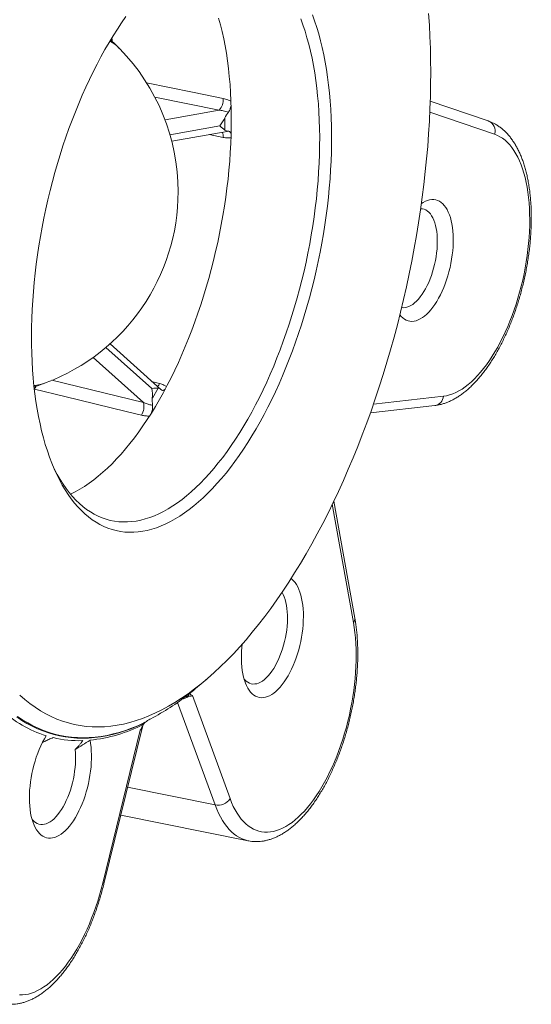
# Paper-space layout 'Sheet2' of a CAD drawing. Units: millimetres. Extents: x 108 to 318, y 75 to 249.
# Drawn here: x 274 to 318, y 77 to 161 of the extents above; entities that cross this region are included whole.
import ezdxf

# ---------------------------------------------------------------- set-up
doc = ezdxf.new("R2010")
doc.units = ezdxf.units.MM

psp = doc.layouts.new('Sheet2')

# ---------------------------------------------------------------- linework, layer by layer
at = {"color": 7, "linetype": 'Continuous', "lineweight": 0}
for p, q in [((291.125, 153.534), (285.592, 154.659)), ((286.48, 152.705), (291.125, 153.534)), ((291.609, 152.881), (291.609, 151.821)), ((314.751, 151.471), (309.192, 153.363)), ((291.166, 152.195), (286.903, 151.434)), ((291.476, 151.196), (290.269, 151.441)), ((291.809, 151.717), (291.909, 151.736)), ((285.338, 129.68), (281.415, 133.199)), ((284.634, 128.459), (280.311, 132.337)), ((276.764, 130.38), (284.634, 128.459)), ((285.42, 130.234), (286.012, 130.09)), ((285.886, 129.711), (285.39, 128.852)), ((304.35, 128.317), (310.368, 129.012)), ((302.642, 109.615), (300.826, 119.739)), ((288.837, 103.333), (292.06, 94.502)), ((290.769, 93.958), (287.559, 102.756)), ((284.545, 100.656), (284.545, 100.658)), ((281.134, 87.26), (284.356, 100.363)), ((283.274, 95.489), (290.769, 93.958))]:
    psp.add_line(p, q, dxfattribs=at)
at = {"color": 7, "linetype": 'Continuous', "lineweight": 15}
for p, q in [((314.207, 152.609), (309.228, 154.303)), ((287.057, 150.868), (291.809, 151.716)), ((286.13, 129.598), (281.771, 133.509)), ((304.089, 127.571), (309.616, 128.21)), ((302.76, 109.983), (300.96, 120.018)), ((289.104, 103.944), (290.064, 104.761)), ((288.843, 103.722), (289.06, 103.907)), ((289.091, 103.933), (289.06, 103.907)), ((289.078, 103.922), (289.104, 103.944)), ((288.563, 103.487), (288.843, 103.722)), ((288.665, 103.587), (288.827, 103.717)), ((285.271, 101.36), (285.471, 101.47)), ((281.239, 87.212), (284.545, 100.656)), ((284.547, 100.655), (284.556, 100.69)), ((282.682, 93.08), (293.62, 90.888)), ((293.62, 90.888), (293.615, 90.889))]:
    psp.add_line(p, q, dxfattribs=at)
at = {"color": 7, "linetype": 'Continuous', "lineweight": 15, "flags": 128}
for points in [[(274.011, 103.38), (274.441, 103.004), (274.881, 102.656), (275.329, 102.334), (275.786, 102.04), (276.251, 101.774), (276.725, 101.536), (277.206, 101.326), (277.694, 101.145), (278.189, 100.991), (278.691, 100.867), (279.199, 100.771), (279.713, 100.703), (280.233, 100.665), (280.758, 100.655), (281.288, 100.674), (281.823, 100.721), (282.361, 100.798), (282.904, 100.903), (283.449, 101.036), (283.998, 101.198), (284.55, 101.389), (285.104, 101.607), (285.659, 101.854), (286.217, 102.129), (286.775, 102.431), (287.334, 102.761), (287.894, 103.119), (288.453, 103.503), (289.012, 103.914), (289.571, 104.352), (290.128, 104.816), (290.684, 105.306), (291.238, 105.822), (291.789, 106.362), (292.338, 106.928), (292.884, 107.518), (293.426, 108.132), (293.965, 108.769), (294.499, 109.43), (295.029, 110.114), (295.554, 110.82), (296.074, 111.548), (296.588, 112.297), (297.096, 113.066), (297.598, 113.856), (298.093, 114.666), (298.582, 115.495), (299.063, 116.342), (299.536, 117.208), (300.001, 118.091), (300.458, 118.99), (300.907, 119.906), (301.346, 120.838), (301.776, 121.784), (302.197, 122.745), (302.608, 123.719), (303.009, 124.706), (303.399, 125.706), (303.779, 126.717), (304.148, 127.739), (304.506, 128.771), (304.852, 129.813), (305.187, 130.863), (305.51, 131.922), (305.821, 132.987), (306.12, 134.06), (306.406, 135.138), (306.679, 136.222), (306.94, 137.309), (307.187, 138.401), (307.422, 139.495), (307.643, 140.592), (307.85, 141.69), (308.044, 142.788), (308.224, 143.886), (308.39, 144.984), (308.541, 146.08), (308.679, 147.173), (308.803, 148.264), (308.912, 149.35), (309.007, 150.432), (309.087, 151.509), (309.153, 152.579), (309.204, 153.643), (309.24, 154.699), (309.262, 155.747), (309.27, 156.785), (309.262, 157.814), (309.24, 158.833), (309.204, 159.841), (309.153, 160.836), (309.087, 161.82)], [(278.79, 153.404), (278.51, 152.685), (278.239, 151.955), (277.977, 151.217), (277.725, 150.47), (277.484, 149.715), (277.252, 148.953), (277.031, 148.186), (276.82, 147.412), (276.62, 146.634), (276.431, 145.853), (276.253, 145.068), (276.087, 144.28), (275.932, 143.491), (275.789, 142.701), (275.658, 141.911), (275.539, 141.122), (275.432, 140.334), (275.337, 139.549), (275.254, 138.766), (275.184, 137.987), (275.126, 137.213), (275.08, 136.444), (275.047, 135.681), (275.027, 134.925), (275.019, 134.176), (275.023, 133.435), (275.041, 132.704), (275.071, 131.982), (275.113, 131.271), (275.168, 130.57), (275.235, 129.882), (275.315, 129.206), (275.407, 128.543), (275.511, 127.893), (275.627, 127.259), (275.755, 126.639), (275.896, 126.034), (276.047, 125.446), (276.211, 124.875), (276.386, 124.321), (276.572, 123.785), (276.769, 123.268), (276.977, 122.769), (277.196, 122.289), (277.425, 121.83), (277.664, 121.391), (277.913, 120.972), (278.172, 120.575), (278.441, 120.199), (278.719, 119.845), (279.006, 119.514), (279.301, 119.205), (279.605, 118.919), (279.917, 118.656), (280.237, 118.416), (280.564, 118.2), (280.898, 118.008), (281.24, 117.84), (281.587, 117.696), (281.941, 117.577), (282.301, 117.482), (282.666, 117.411), (283.036, 117.365), (283.411, 117.344), (283.791, 117.348), (284.174, 117.376), (284.561, 117.429), (284.952, 117.506), (285.345, 117.608), (285.741, 117.735), (286.138, 117.885), (286.538, 118.06), (286.939, 118.259), (287.34, 118.482), (287.743, 118.728), (288.145, 118.998), (288.547, 119.291), (288.949, 119.606), (289.35, 119.944), (289.749, 120.305), (290.146, 120.686), (290.541, 121.09), (290.934, 121.514), (291.323, 121.959), (291.709, 122.425), (292.092, 122.91), (292.47, 123.414), (292.844, 123.937), (293.213, 124.478), (293.577, 125.037), (293.935, 125.613), (294.288, 126.206), (294.634, 126.815), (294.973, 127.439), (295.306, 128.078), (295.631, 128.731), (295.949, 129.398), (296.259, 130.078), (296.561, 130.77), (296.854, 131.473), (297.139, 132.188), (297.414, 132.912), (297.681, 133.646), (297.937, 134.389), (298.184, 135.14), (298.421, 135.898), (298.648, 136.663), (298.864, 137.434), (299.069, 138.21), (299.263, 138.99), (299.446, 139.773), (299.618, 140.559), (299.779, 141.348), (299.928, 142.137), (300.065, 142.927), (300.19, 143.717), (300.304, 144.506), (300.405, 145.292), (300.494, 146.077), (300.57, 146.857), (300.634, 147.634), (300.686, 148.406), (300.725, 149.172), (300.752, 149.932), (300.766, 150.684), (300.768, 151.429), (300.757, 152.165), (300.733, 152.892), (300.697, 153.608), (300.648, 154.314), (300.587, 155.009), (300.514, 155.691), (300.428, 156.361), (300.33, 157.017), (300.22, 157.659), (300.097, 158.287), (299.963, 158.899), (299.817, 159.495), (299.66, 160.075), (299.491, 160.637), (299.31, 161.182), (299.118, 161.709)], [(276.936, 122.863), (277.005, 122.725), (277.237, 122.286), (277.48, 121.867), (277.733, 121.469), (277.995, 121.093), (278.266, 120.739), (278.547, 120.406), (278.836, 120.096), (279.134, 119.809), (279.439, 119.545), (279.753, 119.305), (280.074, 119.088), (280.403, 118.895), (280.738, 118.726), (281.08, 118.581), (281.428, 118.461), (281.782, 118.365), (282.142, 118.293), (282.506, 118.246), (282.876, 118.224), (283.25, 118.227), (283.627, 118.254), (284.009, 118.306), (284.394, 118.382), (284.781, 118.484), (285.171, 118.609), (285.563, 118.759), (285.957, 118.933), (286.352, 119.131), (286.748, 119.353), (287.145, 119.598), (287.542, 119.867), (287.938, 120.159), (288.334, 120.473), (288.728, 120.81), (289.121, 121.169), (289.512, 121.55), (289.901, 121.952), (290.287, 122.375), (290.671, 122.819), (291.05, 123.283), (291.426, 123.766), (291.798, 124.269), (292.165, 124.79), (292.527, 125.329), (292.884, 125.886), (293.235, 126.459), (293.58, 127.049), (293.919, 127.655), (294.251, 128.276), (294.575, 128.912), (294.893, 129.562), (295.203, 130.225), (295.505, 130.9), (295.798, 131.588), (296.083, 132.287), (296.359, 132.996), (296.626, 133.715), (296.883, 134.444), (297.131, 135.18), (297.369, 135.925), (297.596, 136.676), (297.813, 137.433), (298.02, 138.196), (298.215, 138.963), (298.4, 139.734), (298.573, 140.508), (298.735, 141.284), (298.885, 142.062), (299.024, 142.841), (299.151, 143.619), (299.265, 144.397), (299.368, 145.173), (299.458, 145.947), (299.537, 146.717), (299.602, 147.483), (299.656, 148.245), (299.697, 149.001), (299.725, 149.751), (299.741, 150.494), (299.744, 151.229), (299.734, 151.955), (299.712, 152.672), (299.678, 153.379), (299.631, 154.076), (299.571, 154.761), (299.499, 155.434), (299.415, 156.094), (299.318, 156.741), (299.21, 157.374), (299.089, 157.992), (298.956, 158.595), (298.812, 159.182), (298.655, 159.752), (298.488, 160.305), (298.309, 160.84), (298.119, 161.358)], [(278.375, 120.605), (278.38, 120.607), (278.775, 120.805), (279.171, 121.027), (279.567, 121.272), (279.964, 121.541), (280.36, 121.833), (280.756, 122.147), (281.15, 122.484), (281.543, 122.844), (281.935, 123.224), (282.324, 123.626), (282.71, 124.05), (283.093, 124.493), (283.473, 124.957), (283.848, 125.44), (284.22, 125.943), (284.587, 126.464), (284.949, 127.003), (285.306, 127.56), (285.657, 128.133), (286.002, 128.724), (286.341, 129.33), (286.673, 129.951), (286.998, 130.586), (287.315, 131.236), (287.625, 131.899), (287.927, 132.575), (288.22, 133.262), (288.505, 133.961), (288.781, 134.67), (289.048, 135.39), (289.305, 136.118), (289.553, 136.854), (289.791, 137.599), (290.018, 138.35), (290.235, 139.107), (290.442, 139.87), (290.637, 140.637), (290.822, 141.408), (290.995, 142.182), (291.157, 142.959), (291.308, 143.737), (291.446, 144.515), (291.573, 145.294), (291.688, 146.071), (291.79, 146.847), (291.881, 147.621), (291.959, 148.391), (292.025, 149.158), (292.078, 149.919), (292.119, 150.675), (292.147, 151.425), (292.163, 152.168), (292.166, 152.903), (292.157, 153.629), (292.135, 154.346), (292.1, 155.054), (292.053, 155.75), (291.993, 156.435), (291.921, 157.108), (291.837, 157.769), (291.741, 158.415), (291.632, 159.048), (291.511, 159.666), (291.378, 160.269), (291.234, 160.856), (291.078, 161.426)], [(283.13, 161.561), (282.758, 161.028), (282.392, 160.478), (282.031, 159.911), (281.675, 159.326), (281.326, 158.725), (280.983, 158.109), (280.647, 157.477), (280.318, 156.831), (279.996, 156.171), (279.682, 155.497), (279.376, 154.811), (279.079, 154.113), (278.79, 153.404)], [(281.957, 159.444), (281.934, 159.615), (281.919, 159.729)], [(308.466, 145.523), (308.633, 145.632), (308.816, 145.73), (308.997, 145.803), (309.177, 145.853), (309.353, 145.877), (309.525, 145.877), (309.693, 145.852), (309.856, 145.802), (310.012, 145.728), (310.161, 145.63), (310.302, 145.508), (310.435, 145.363), (310.559, 145.196), (310.674, 145.008), (310.778, 144.798), (310.872, 144.569), (310.955, 144.322), (311.026, 144.057), (311.085, 143.776), (311.133, 143.48), (311.168, 143.171), (311.191, 142.85), (311.201, 142.519), (311.198, 142.178), (311.183, 141.831), (311.155, 141.477), (311.115, 141.12), (311.063, 140.761), (310.999, 140.401), (310.923, 140.043), (310.835, 139.687), (310.737, 139.336), (310.629, 138.991), (310.51, 138.654), (310.382, 138.326), (310.246, 138.01), (310.101, 137.706), (309.949, 137.416), (309.79, 137.141), (309.626, 136.883), (309.456, 136.643), (309.282, 136.422), (309.104, 136.221), (308.924, 136.041), (308.742, 135.883), (308.558, 135.747), (308.375, 135.635), (308.193, 135.546), (308.012, 135.482), (307.834, 135.442), (307.659, 135.427), (307.488, 135.437), (307.322, 135.471), (307.162, 135.53), (307.008, 135.613), (306.862, 135.72), (306.724, 135.851), (306.618, 135.973)], [(306.775, 136.614), (306.905, 136.6), (307.063, 136.607), (307.225, 136.639), (307.389, 136.695), (307.555, 136.777), (307.721, 136.882), (307.887, 137.011), (308.052, 137.163), (308.215, 137.336), (308.375, 137.531), (308.53, 137.745), (308.68, 137.977), (308.825, 138.226), (308.962, 138.491), (309.092, 138.77), (309.213, 139.062), (309.325, 139.363), (309.428, 139.674), (309.52, 139.991), (309.601, 140.314), (309.671, 140.64), (309.728, 140.967), (309.774, 141.293), (309.807, 141.617), (309.827, 141.936), (309.835, 142.248), (309.83, 142.552), (309.812, 142.846), (309.781, 143.129), (309.738, 143.397), (309.683, 143.651), (309.615, 143.888), (309.536, 144.106), (309.447, 144.306), (309.346, 144.485), (309.236, 144.642), (309.116, 144.777), (308.988, 144.888), (308.852, 144.976), (308.709, 145.039), (308.56, 145.077), (308.405, 145.09), (308.405, 145.09)], [(275.265, 129.614), (275.319, 129.698), (275.354, 129.754)], [(297.292, 113.371), (297.366, 113.314), (297.504, 113.183), (297.633, 113.029), (297.754, 112.853), (297.864, 112.656), (297.964, 112.438), (298.054, 112.202), (298.132, 111.947), (298.198, 111.676), (298.253, 111.388), (298.295, 111.087), (298.325, 110.773), (298.343, 110.447), (298.348, 110.112), (298.34, 109.768), (298.32, 109.418), (298.287, 109.063), (298.242, 108.705), (298.185, 108.346), (298.116, 107.986), (298.035, 107.628), (297.943, 107.274), (297.841, 106.925), (297.728, 106.584), (297.606, 106.25), (297.475, 105.927), (297.335, 105.615), (297.187, 105.317), (297.032, 105.033), (296.871, 104.765), (296.704, 104.514), (296.533, 104.281), (296.357, 104.068), (296.178, 103.876), (295.997, 103.704), (295.814, 103.555), (295.631, 103.429), (295.448, 103.326), (295.266, 103.248), (295.086, 103.193), (294.909, 103.163), (294.735, 103.158), (294.567, 103.178), (294.403, 103.222), (294.245, 103.291), (294.095, 103.384), (293.952, 103.501), (293.817, 103.641), (293.691, 103.803), (293.574, 103.987), (293.467, 104.192), (293.371, 104.417), (293.286, 104.66), (293.212, 104.921), (293.15, 105.199), (293.1, 105.492), (293.063, 105.798), (293.037, 106.117), (293.024, 106.446), (293.024, 106.785), (293.037, 107.131), (293.062, 107.483), (293.088, 107.746)], [(293.248, 104.788), (293.325, 104.696), (293.45, 104.575), (293.582, 104.478), (293.723, 104.404), (293.869, 104.356), (294.022, 104.332), (294.179, 104.334), (294.34, 104.361), (294.503, 104.413), (294.669, 104.489), (294.835, 104.59), (295.002, 104.715), (295.167, 104.862), (295.33, 105.031), (295.491, 105.222), (295.647, 105.432), (295.798, 105.661), (295.944, 105.907), (296.083, 106.169), (296.214, 106.446), (296.337, 106.735), (296.451, 107.034), (296.555, 107.344), (296.649, 107.66), (296.733, 107.982), (296.805, 108.307), (296.865, 108.634), (296.913, 108.96), (296.948, 109.285), (296.971, 109.605), (296.981, 109.919), (296.979, 110.225), (296.963, 110.521), (296.935, 110.805), (296.894, 111.077), (296.841, 111.333), (296.776, 111.574), (296.699, 111.796), (296.611, 111.999), (296.513, 112.182), (296.512, 112.184)], [(284.621, 100.959), (284.089, 100.718), (283.558, 100.501), (283.03, 100.31), (282.503, 100.144), (281.98, 100.003), (281.459, 99.888), (280.941, 99.798), (280.427, 99.733), (279.917, 99.694), (279.41, 99.681), (278.908, 99.694), (278.411, 99.732), (277.919, 99.795), (277.432, 99.884), (276.951, 99.999), (276.475, 100.139), (276.006, 100.304), (275.543, 100.494), (275.087, 100.71), (274.637, 100.95), (274.195, 101.216), (273.761, 101.506)], [(273.824, 101.547), (274.258, 101.257), (274.699, 100.992), (275.148, 100.752), (275.604, 100.536), (276.066, 100.346), (276.535, 100.181), (277.01, 100.041), (277.491, 99.927), (277.977, 99.838), (278.469, 99.774), (278.965, 99.737), (279.467, 99.724), (279.972, 99.737), (280.482, 99.776), (280.996, 99.841), (281.513, 99.93), (282.033, 100.046), (282.556, 100.186), (283.082, 100.352), (283.61, 100.543), (284.139, 100.76), (284.671, 101.001)], [(284.581, 100.775), (284.575, 100.76), (284.545, 100.658)], [(280.044, 99.512), (280.094, 99.219), (280.131, 98.913), (280.156, 98.594), (280.169, 98.264), (280.169, 97.925), (280.156, 97.579), (280.131, 97.227), (280.093, 96.87), (280.043, 96.511), (279.981, 96.151), (279.907, 95.792), (279.822, 95.436), (279.726, 95.084), (279.619, 94.737), (279.503, 94.399), (279.376, 94.069), (279.242, 93.751), (279.098, 93.444), (278.948, 93.151), (278.79, 92.874), (278.627, 92.613), (278.458, 92.369), (278.284, 92.144), (278.107, 91.939), (277.927, 91.755), (277.745, 91.593), (277.562, 91.453), (277.379, 91.336), (277.196, 91.243), (277.015, 91.174), (276.836, 91.13), (276.661, 91.11), (276.489, 91.115), (276.322, 91.144), (276.161, 91.199), (276.006, 91.277), (275.858, 91.38), (275.718, 91.506), (275.587, 91.655), (275.465, 91.827), (275.352, 92.019), (275.25, 92.232), (275.158, 92.465), (275.077, 92.716), (275.008, 92.984), (274.951, 93.267), (274.906, 93.566), (274.873, 93.877), (274.853, 94.201), (274.845, 94.534), (274.85, 94.876), (274.868, 95.225), (274.898, 95.579), (274.94, 95.936), (274.995, 96.296), (275.062, 96.656), (275.14, 97.014), (275.229, 97.369), (275.329, 97.719), (275.44, 98.062), (275.56, 98.398), (275.689, 98.723), (275.827, 99.038), (275.974, 99.339), (276.127, 99.626), (276.287, 99.898)], [(275.07, 92.74), (275.124, 92.674), (275.247, 92.548), (275.379, 92.446), (275.517, 92.368), (275.663, 92.315), (275.814, 92.286), (275.97, 92.283), (276.131, 92.305), (276.294, 92.352), (276.459, 92.424), (276.626, 92.52), (276.792, 92.64), (276.958, 92.783), (277.121, 92.948), (277.282, 93.135), (277.439, 93.341), (277.592, 93.567), (277.738, 93.81), (277.879, 94.069), (278.012, 94.342), (278.136, 94.629), (278.252, 94.927), (278.358, 95.234), (278.455, 95.55), (278.54, 95.87), (278.614, 96.195), (278.676, 96.522), (278.727, 96.849), (278.765, 97.173), (278.79, 97.494), (278.803, 97.81), (278.803, 98.117), (278.79, 98.416), (278.764, 98.703)]]:
    psp.add_lwpolyline(points, dxfattribs=at)
at = {"color": 7, "linetype": 'Continuous', "lineweight": 0, "flags": 128}
for points in [[(284.896, 155.868), (288.84, 155.066), (291.476, 154.529)], [(310.368, 129.012), (310.626, 129.053), (310.888, 129.12), (311.152, 129.21), (311.418, 129.325), (311.685, 129.463), (311.953, 129.625), (312.221, 129.809), (312.488, 130.017), (312.755, 130.247), (313.02, 130.498), (313.282, 130.771), (313.542, 131.065), (313.799, 131.378), (314.051, 131.711), (314.3, 132.062), (314.543, 132.431), (314.78, 132.817), (315.012, 133.22), (315.237, 133.638), (315.456, 134.07), (315.666, 134.515), (315.869, 134.974), (316.063, 135.443), (316.249, 135.924), (316.425, 136.413), (316.592, 136.911), (316.749, 137.417), (316.896, 137.929), (317.032, 138.445), (317.157, 138.966), (317.271, 139.49), (317.373, 140.015), (317.464, 140.542), (317.543, 141.067), (317.611, 141.591), (317.665, 142.112), (317.708, 142.629), (317.739, 143.141), (317.756, 143.647), (317.762, 144.146), (317.755, 144.636), (317.735, 145.117), (317.704, 145.588), (317.659, 146.047), (317.603, 146.494), (317.534, 146.927), (317.454, 147.346), (317.361, 147.749), (317.257, 148.137), (317.142, 148.507), (317.015, 148.86), (316.878, 149.194), (316.73, 149.509), (316.572, 149.804), (316.404, 150.078), (316.226, 150.331), (316.04, 150.563), (315.844, 150.772), (315.64, 150.959), (315.429, 151.122), (315.21, 151.262), (314.984, 151.378), (314.751, 151.471)], [(284.45, 127.387), (283.139, 127.707), (277.893, 128.988), (275.283, 129.625)], [(292.06, 94.502), (292.193, 94.16), (292.337, 93.838), (292.491, 93.536), (292.656, 93.254), (292.83, 92.992), (293.013, 92.753), (293.205, 92.535), (293.406, 92.34), (293.615, 92.168), (293.831, 92.019), (294.055, 91.894), (294.285, 91.793), (294.521, 91.715), (294.763, 91.663), (295.01, 91.634), (295.261, 91.63), (295.517, 91.651), (295.776, 91.696), (296.038, 91.765), (296.302, 91.858), (296.568, 91.976), (296.836, 92.117), (297.104, 92.282), (297.372, 92.469), (297.639, 92.68), (297.905, 92.912), (298.17, 93.166), (298.432, 93.442), (298.692, 93.738), (298.948, 94.054), (299.2, 94.389), (299.447, 94.742), (299.69, 95.114), (299.927, 95.502), (300.158, 95.906), (300.382, 96.326), (300.599, 96.76), (300.809, 97.207), (301.011, 97.667), (301.204, 98.138), (301.389, 98.62), (301.564, 99.11), (301.729, 99.609), (301.885, 100.116), (302.03, 100.628), (302.165, 101.146), (302.289, 101.667), (302.401, 102.191), (302.503, 102.716), (302.592, 103.242), (302.67, 103.768), (302.735, 104.292), (302.789, 104.812), (302.83, 105.329), (302.859, 105.84), (302.875, 106.345), (302.879, 106.843), (302.87, 107.332), (302.849, 107.812), (302.816, 108.281), (302.77, 108.739), (302.712, 109.184), (302.642, 109.615)], [(288.507, 103.462), (288.487, 103.371), (288.478, 103.264)], [(293.615, 90.889), (293.593, 90.894), (293.341, 90.96), (293.094, 91.051), (292.854, 91.167), (292.621, 91.307), (292.396, 91.471), (292.178, 91.658), (291.969, 91.869), (291.768, 92.103), (291.576, 92.36), (291.395, 92.638), (291.223, 92.937), (291.061, 93.258), (290.91, 93.598), (290.769, 93.958)], [(273.993, 77.681), (274.246, 77.681), (274.502, 77.704), (274.761, 77.752), (275.023, 77.824), (275.288, 77.921), (275.554, 78.041), (275.822, 78.185), (276.09, 78.353), (276.357, 78.543), (276.625, 78.757), (276.891, 78.992), (277.155, 79.249), (277.417, 79.527), (277.676, 79.825), (277.932, 80.144), (278.183, 80.481), (278.43, 80.837), (278.672, 81.211), (278.908, 81.601), (279.139, 82.007), (279.362, 82.429), (279.578, 82.864), (279.787, 83.313), (279.988, 83.774), (280.18, 84.247), (280.363, 84.729), (280.538, 85.221), (280.702, 85.721), (280.856, 86.229), (281, 86.742), (281.134, 87.26)]]:
    psp.add_lwpolyline(points, dxfattribs=at)
at = {"color": 7, "linetype": 'Continuous', "lineweight": 0}
for centre, radius, start, end in [((279.597, 155.898), 4.172, 44.02949, 58.78406), ((290.177, 154.428), 1.303, 316.6708, 4.47429), ((313.857, 151.742), 0.934, 343.08676, 67.99266), ((290.689, 151.274), 0.79, 354.37136, 27.72385), ((274.773, 134.068), 4.174, 276.30038, 291.05283), ((285.316, 130.427), 0.774, 312.65572, 334.17705), ((283.252, 128.145), 1.417, 327.71037, 12.80987), ((309.476, 129.094), 0.895, 279.01144, 354.73202), ((302.315, 109.923), 0.45, 316.72535, 7.62841), ((287.665, 104.361), 1.365, 281.11026, 306.53995), ((285.103, 100.43), 0.716, 127.12232, 132.31418), ((291.001, 95.21), 1.273, 259.50251, 326.21842), ((281.095, 87.034), 0.229, 51.10111, 80.23977)]:
    psp.add_arc(centre, radius, start, end, dxfattribs=at)
at = {"color": 7, "linetype": 'Continuous', "lineweight": 15}
for centre, radius, start, end in [((270.099, 146.548), 17.5, 0, 44.42728), ((270.099, 146.548), 17.5, 290.6549, 0), ((275.832, 119.479), 20.427, 298.15673, 308.91826), ((279.538, 110.032), 10.643, 227.91318, 252.21374), ((278.709, 112.364), 12.921, 275.9335, 297.27619), ((279.12, 109.101), 9.63, 256.51725, 271.77349)]:
    psp.add_arc(centre, radius, start, end, dxfattribs=at)
for centre, major_axis, ratio, start_param, end_param in [((290.743, 152.542), (0.908, 1.084), 0.386573, 4.716211, 5.327076), ((292.324, 152.824), (0.681, 1.028), 0.529562, 1.391025, 1.85598), ((290.743, 152.542), (1, -0.837), 0.004565, 0.527421, 1.138286), ((292.324, 152.824), (0.681, 1.028), 0.529562, 3.07771, 3.542665), ((284.772, 129.473), (1.268, 0.202), 0.10156, 0.481024, 1.091889), ((284.772, 129.473), (-0.221, 1.391), 0.421477, 4.183779, 4.794644), ((285.995, 128.375), (-0.148, 1.334), 0.446998, 5.753114, 6.218069), ((285.995, 128.375), (-0.148, 1.334), 0.446998, 1.156614, 1.621569)]:
    psp.add_ellipse(centre, major_axis=major_axis, ratio=ratio, start_param=start_param, end_param=end_param, dxfattribs=at)
for points, knots in [([(282.598, 158.793), (282.519, 158.875), (282.266, 159.136), (282.003, 159.389), (281.823, 159.563)], [0, 0, 0, 0, 0.313743, 1, 1, 1, 1]), ([(292.147, 153.962), (292.134, 153.891), (292.112, 153.774), (292.058, 153.624), (291.997, 153.486), (291.942, 153.409), (291.909, 153.362)], [0, 0, 0, 0, 0.308382, 0.503018, 0.697575, 1, 1, 1, 1]), ([(309.616, 128.21), (309.674, 128.217), (309.829, 128.237), (310.08, 128.288), (310.37, 128.368), (310.662, 128.471), (310.954, 128.596), (311.247, 128.744), (311.54, 128.915), (311.832, 129.109), (312.123, 129.324), (312.411, 129.561), (312.696, 129.819), (312.977, 130.096), (313.253, 130.392), (313.524, 130.707), (313.79, 131.039), (314.05, 131.387), (314.304, 131.751), (314.551, 132.13), (314.792, 132.524), (315.026, 132.931), (315.252, 133.352), (315.471, 133.784), (315.683, 134.228), (315.886, 134.682), (316.081, 135.146), (316.267, 135.62), (316.444, 136.101), (316.613, 136.59), (316.771, 137.086), (316.921, 137.587), (317.06, 138.094), (317.19, 138.604), (317.309, 139.118), (317.417, 139.634), (317.515, 140.151), (317.603, 140.669), (317.679, 141.186), (317.744, 141.702), (317.798, 142.217), (317.84, 142.728), (317.871, 143.235), (317.89, 143.738), (317.898, 144.235), (317.894, 144.726), (317.878, 145.21), (317.85, 145.686), (317.81, 146.154), (317.758, 146.612), (317.694, 147.06), (317.618, 147.497), (317.529, 147.923), (317.429, 148.336), (317.316, 148.737), (317.19, 149.123), (317.052, 149.496), (316.902, 149.852), (316.739, 150.193), (316.564, 150.516), (316.376, 150.821), (316.177, 151.106), (315.967, 151.371), (315.746, 151.614), (315.516, 151.835), (315.277, 152.033), (315.031, 152.209), (314.777, 152.361), (314.523, 152.487), (314.332, 152.565), (314.228, 152.601), (314.207, 152.609)], [0, 0, 0, 0, 0.008198, 0.021848, 0.035636, 0.049636, 0.063855, 0.078285, 0.092908, 0.107696, 0.122614, 0.137627, 0.152702, 0.16781, 0.18293, 0.19804, 0.213131, 0.228197, 0.243236, 0.258244, 0.273223, 0.288174, 0.303099, 0.317998, 0.332875, 0.347732, 0.36257, 0.377393, 0.392201, 0.406998, 0.421785, 0.436564, 0.451337, 0.466106, 0.480873, 0.495639, 0.510406, 0.525175, 0.539949, 0.554728, 0.569515, 0.584312, 0.599121, 0.613944, 0.628782, 0.643639, 0.658517, 0.673417, 0.688343, 0.703297, 0.71828, 0.733296, 0.748344, 0.763427, 0.778542, 0.793688, 0.808859, 0.824044, 0.839226, 0.85438, 0.869478, 0.884483, 0.899358, 0.914064, 0.928567, 0.942847, 0.956893, 0.970715, 0.984334, 0.996932, 1, 1, 1, 1]), ([(291.909, 151.736), (291.947, 151.731), (292.022, 151.721), (292.104, 151.62), (292.131, 151.515), (292.143, 151.469)], [0, 0, 0, 0, 0.361318, 0.721918, 1, 1, 1, 1]), ([(275.25, 129.806), (275.281, 129.816), (275.591, 129.92), (275.934, 130.043), (276.241, 130.162), (276.276, 130.176)], [0, 0, 0, 0, 0.091709, 0.896007, 1, 1, 1, 1]), ([(275.283, 129.625), (275.322, 129.687), (275.365, 129.756), (275.39, 129.845), (275.393, 129.855)], [0, 0, 0, 0, 0.896283, 1, 1, 1, 1]), ([(286.489, 129.612), (286.455, 129.58), (286.398, 129.526), (286.32, 129.504), (286.243, 129.502), (286.197, 129.538), (286.169, 129.56)], [0, 0, 0, 0, 0.296013, 0.49413, 0.692166, 1, 1, 1, 1]), ([(285.407, 128.242), (285.412, 128.17), (285.421, 128.026), (285.389, 127.795), (285.344, 127.659), (285.325, 127.599)], [0, 0, 0, 0, 0.359263, 0.717812, 1, 1, 1, 1]), ([(293.613, 90.891), (293.627, 90.888), (293.732, 90.863), (293.931, 90.838), (294.21, 90.818), (294.492, 90.821), (294.777, 90.846), (295.063, 90.894), (295.352, 90.963), (295.643, 91.056), (295.935, 91.17), (296.228, 91.308), (296.521, 91.468), (296.814, 91.651), (297.105, 91.856), (297.394, 92.083), (297.681, 92.331), (297.964, 92.6), (298.242, 92.887), (298.516, 93.193), (298.784, 93.517), (299.047, 93.858), (299.304, 94.215), (299.554, 94.587), (299.798, 94.974), (300.035, 95.375), (300.265, 95.79), (300.488, 96.216), (300.702, 96.655), (300.909, 97.104), (301.108, 97.564), (301.298, 98.033), (301.48, 98.511), (301.652, 98.997), (301.816, 99.49), (301.97, 99.989), (302.114, 100.493), (302.248, 101.001), (302.372, 101.514), (302.485, 102.028), (302.588, 102.545), (302.68, 103.063), (302.762, 103.581), (302.832, 104.098), (302.891, 104.613), (302.939, 105.126), (302.975, 105.635), (303, 106.14), (303.013, 106.64), (303.014, 107.134), (303.004, 107.621), (302.981, 108.101), (302.947, 108.573), (302.901, 109.035), (302.843, 109.48), (302.794, 109.794), (302.765, 109.957), (302.76, 109.983)], [0, 0, 0, 0, 0.0025833, 0.019498, 0.0364179, 0.0534055, 0.0705224, 0.0878231, 0.1053527, 0.1231432, 0.1412112, 0.1595565, 0.1781617, 0.1969955, 0.2160169, 0.2351806, 0.2544425, 0.2737636, 0.2931117, 0.3124582, 0.3317857, 0.3510844, 0.3703485, 0.3895754, 0.4087644, 0.4279165, 0.4470334, 0.4661174, 0.4851713, 0.5041977, 0.5231996, 0.5421797, 0.5611409, 0.5800858, 0.5990169, 0.6179369, 0.6368481, 0.6557528, 0.6746535, 0.6935523, 0.7124516, 0.7313528, 0.7502583, 0.7691703, 0.7880913, 0.8070235, 0.8259697, 0.8449323, 0.8639141, 0.8829179, 0.9019467, 0.9210035, 0.9400913, 0.9592132, 0.9783722, 0.9965749, 1, 1, 1, 1]), ([(289.033, 103.884), (289.024, 103.876), (288.999, 103.855), (288.948, 103.811), (288.856, 103.734), (288.728, 103.625), (288.618, 103.533), (288.563, 103.487)], [0, 0, 0, 0, 0.073187, 0.197813, 0.324541, 0.660786, 1, 1, 1, 1]), ([(288.827, 103.717), (288.879, 103.758), (288.956, 103.821), (289.023, 103.876), (289.042, 103.891), (289.071, 103.916), (289.078, 103.922)], [0, 0, 0, 0, 0.494954, 0.746967, 0.941542, 1, 1, 1, 1]), ([(288.563, 103.487), (288.609, 103.464), (288.701, 103.419), (288.791, 103.362), (288.836, 103.333), (288.837, 103.333)], [0, 0, 0, 0, 0.495675, 0.992087, 1, 1, 1, 1]), ([(284.671, 101.001), (284.684, 101.008), (284.747, 101.043), (284.901, 101.142), (285.089, 101.254), (285.21, 101.324), (285.271, 101.36)], [0, 0, 0, 0, 0.070513, 0.345654, 0.670648, 1, 1, 1, 1]), ([(284.356, 100.363), (284.357, 100.365), (284.402, 100.453), (284.492, 100.629), (284.584, 100.796), (284.63, 100.88)], [0, 0, 0, 0, 0.007913, 0.50375, 1, 1, 1, 1]), ([(284.581, 100.775), (284.582, 100.778), (284.594, 100.818), (284.614, 100.857), (284.632, 100.886), (284.634, 100.888)], [0, 0, 0, 0, 0.0779439, 0.9353295, 1, 1, 1, 1]), ([(284.63, 100.88), (284.637, 100.894), (284.651, 100.921), (284.655, 100.946), (284.649, 100.96), (284.645, 100.969), (284.627, 100.962), (284.621, 100.959)], [0, 0, 0, 0, 0.311608, 0.625295, 0.77601, 0.928039, 1, 1, 1, 1]), ([(284.634, 100.888), (284.649, 100.912), (284.679, 100.962), (284.726, 101.016), (284.765, 101.053), (284.793, 101.076), (284.8, 101.08), (284.803, 101.082)], [0, 0, 0, 0, 0.203567, 0.411388, 0.60957, 0.804427, 1, 1, 1, 1]), ([(276.874, 99.736), (276.756, 99.684), (276.519, 99.581), (276.215, 99.439), (276.03, 99.347), (275.965, 99.315)], [0, 0, 0, 0, 0.391451, 0.784841, 1, 1, 1, 1]), ([(278.764, 98.703), (278.978, 98.837), (279.407, 99.104), (279.832, 99.376), (280.044, 99.512)], [0, 0, 0, 0, 0.4998358, 1, 1, 1, 1]), ([(278.764, 98.703), (278.829, 98.77), (278.959, 98.905), (279.132, 99.102), (279.29, 99.293), (279.375, 99.414), (279.418, 99.475)], [0, 0, 0, 0, 0.2475272, 0.4959252, 0.7473542, 1, 1, 1, 1]), ([(272.573, 76.94), (272.605, 76.933), (272.729, 76.905), (272.948, 76.88), (273.228, 76.865), (273.511, 76.874), (273.796, 76.905), (274.083, 76.957), (274.372, 77.032), (274.663, 77.129), (274.956, 77.249), (275.249, 77.392), (275.542, 77.558), (275.834, 77.746), (276.125, 77.957), (276.414, 78.189), (276.7, 78.441), (276.981, 78.714), (277.259, 79.006), (277.531, 79.317), (277.798, 79.644), (278.06, 79.989), (278.315, 80.35), (278.564, 80.726), (278.806, 81.116), (279.042, 81.52), (279.27, 81.937), (279.491, 82.367), (279.704, 82.808), (279.909, 83.26), (280.106, 83.722), (280.294, 84.193), (280.473, 84.673), (280.644, 85.161), (280.805, 85.655), (280.957, 86.155), (281.096, 86.651), (281.187, 87.005), (281.233, 87.189), (281.239, 87.212)], [0, 0, 0, 0, 0.009275, 0.034849, 0.060449, 0.086175, 0.112116, 0.138353, 0.164949, 0.191947, 0.219368, 0.247204, 0.275423, 0.303975, 0.332794, 0.361813, 0.390966, 0.420196, 0.449457, 0.478707, 0.507924, 0.537094, 0.566212, 0.595272, 0.624276, 0.653224, 0.682119, 0.710966, 0.739768, 0.76853, 0.797256, 0.825949, 0.854615, 0.883258, 0.91188, 0.940487, 0.969081, 0.996159, 1, 1, 1, 1])]:
    psp.add_open_spline(points, degree=3, knots=knots, dxfattribs=at)
at = {"color": 7, "linetype": 'Continuous', "lineweight": 0}
for points, knots in [([(291.476, 154.529), (291.542, 154.514), (291.674, 154.484), (291.894, 154.412), (292.045, 154.341), (292.131, 154.301)], [0, 0, 0, 0, 0.299008, 0.600138, 1, 1, 1, 1]), ([(291.909, 153.362), (291.835, 153.388), (291.686, 153.438), (291.424, 153.499), (291.235, 153.521), (291.125, 153.534)], [0, 0, 0, 0, 0.289782, 0.582043, 1, 1, 1, 1]), ([(292.136, 151.165), (292.035, 151.157), (291.818, 151.14), (291.595, 151.176), (291.476, 151.196)], [0, 0, 0, 0, 0.465396, 1, 1, 1, 1]), ([(286.012, 130.09), (286.077, 130.072), (286.206, 130.037), (286.41, 129.96), (286.539, 129.889), (286.612, 129.848)], [0, 0, 0, 0, 0.299524, 0.601174, 1, 1, 1, 1]), ([(284.634, 128.459), (284.736, 128.42), (284.941, 128.341), (285.203, 128.275), (285.361, 128.249), (285.407, 128.242)], [0, 0, 0, 0, 0.410268, 0.826809, 1, 1, 1, 1]), ([(285.137, 127.306), (285.029, 127.309), (284.791, 127.315), (284.57, 127.362), (284.45, 127.387)], [0, 0, 0, 0, 0.456516, 1, 1, 1, 1]), ([(288.478, 103.264), (288.472, 103.264), (288.42, 103.265), (288.348, 103.268), (288.279, 103.277), (288.259, 103.28)], [0, 0, 0, 0, 0.075551, 0.733001, 1, 1, 1, 1]), ([(288.837, 103.333), (288.817, 103.328), (288.76, 103.312), (288.645, 103.288), (288.534, 103.272), (288.478, 103.264)], [0, 0, 0, 0, 0.202654, 0.597119, 1, 1, 1, 1]), ([(284.545, 100.658), (284.53, 100.619), (284.5, 100.541), (284.429, 100.441), (284.374, 100.383), (284.356, 100.363)], [0, 0, 0, 0, 0.394187, 0.797346, 1, 1, 1, 1])]:
    psp.add_open_spline(points, degree=3, knots=knots, dxfattribs=at)

doc.saveas('drawing.dxf')
